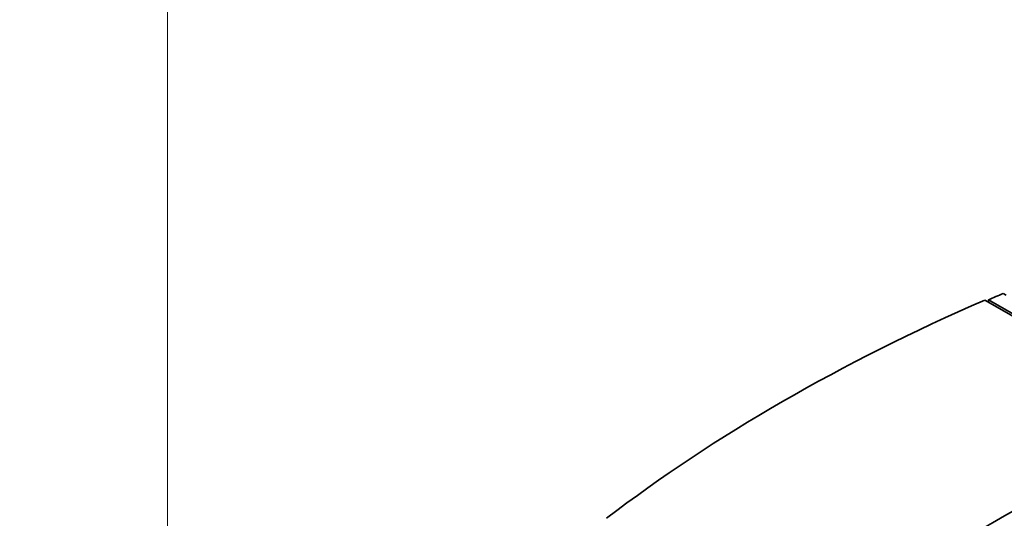
# Model space of a CAD drawing. Units: millimetres. Extents: x 14 to 1080, y -49 to 580.
# Drawn here: x 513 to 583, y 343 to 379 of the extents above; entities that cross this region are included whole.
import ezdxf

# ---------------------------------------------------------------- set-up
doc = ezdxf.new("R2010")
doc.units = ezdxf.units.MM
doc.header["$LTSCALE"] = 2
doc.layers.add('Dimension (ISO)', color=7, linetype='Continuous', lineweight=18)
doc.layers.add('Visible (ISO)', color=7, linetype='Continuous', lineweight=35)
doc.styles.add('Note Text (ISO)', font='arial.ttf')
doc.dimstyles.new('ISO FOR MARKETING', dxfattribs={"dimscale": 2, "dimtxt": 2.5, "dimasz": 2.5, "dimexe": 3.175, "dimexo": 2, "dimgap": 0.762, "dimtad": 1, "dimrnd": 1e-08, "dimdsep": 46, "dimtxsty": 'Note Text (ISO)', "dimcen": 0.09, "dimdle": 10, "dimclrd": 256, "dimclre": 256, "dimclrt": 256, "dimazin": 2, "dimtfac": 1.40208, "dimtdec": 1, "dimtmove": 0, "dimatfit": 3, "dimfxl": 1, "dimtolj": 1, "dimtzin": 0, "dimlwd": -1, "dimlwe": -1, "dimarcsym": 0})

# ---------------------------------------------------------------- blocks, each defined once
blk = doc.blocks.new('*D10')
at = {"layer": 'Defpoints', "color": 0, "transparency": 16777216}
for p in [(347.904, 530.532), (347.904, 283.532), (523.904, 283.532)]:
    blk.add_point(p, dxfattribs=at)
at = {"layer": 'Dimension (ISO)', "transparency": 16777216}
for p, q in [((351.904, 530.532), (530.254, 530.532)), ((523.904, 525.532), (523.904, 288.532)), ((351.904, 283.532), (530.254, 283.532))]:
    blk.add_line(p, q, dxfattribs=at)
for points in [[(523.071, 525.532), (524.737, 525.532), (523.904, 530.532)], [(523.071, 288.532), (524.737, 288.532), (523.904, 283.532)]]:
    blk.add_solid(points, dxfattribs=at)
at = {"layer": 'Dimension (ISO)', "transparency": 16777216, "char_height": 5, "attachment_point": 1, "rotation": 90, "style": 'Note Text (ISO)'}
for s, insert in [('\\A1;247 mm', (517.356, 412.743)), ('\\A1;9.72 in', (525.428, 414.931))]:
    blk.add_mtext(s, dxfattribs=dict(at, insert=insert))

msp = doc.modelspace()

# ---------------------------------------------------------------- linework, layer by layer
at = {"layer": 'Visible (ISO)'}
for p, q in [((583.471, 359.03), (583.275, 359.143)), ((597.06, 349.96), (581.966, 358.674)), ((582.221, 358.691), (597.225, 350.027))]:
    msp.add_line(p, q, dxfattribs=at)
for major_axis, start_param, end_param in [((136.369, 0), 2.205295, 2.214931), ((-136.5, 0), 5.35814, 5.637435), ((-115.399, 0), 5.332388, 5.663186)]:
    msp.add_ellipse((664.111, 295.734), major_axis=major_axis, ratio=0.57735, start_param=start_param, end_param=end_param, dxfattribs=at)
msp.add_rational_spline([(582.221, 358.691), (582.217, 358.611), (582.213, 358.532)], [2.43544416856, 2.43536212976, 2.43528009006], degree=2, dxfattribs=at)

# ---------------------------------------------------------------- dimensions: what is measured, and where the dimension line sits
at = {"layer": 'Dimension (ISO)'}
dim = msp.add_linear_dim(base=(523.904, 283.532), p1=(347.904, 530.532), p2=(347.904, 283.532), angle=90, text='<> mm\\X9.72 in', dimstyle='ISO FOR MARKETING', override={"dimgap": 0.762, "dimdec": 2, "dimpost": '', "dimtol": 0, "dimlim": 0, "dimtp": 0, "dimtm": 0, "dimtdec": 1, "dimtofl": 0, "dimatfit": 1, "dimtvp": -0.25}, dxfattribs=at)
dim.commit()
dim.dimension.update_dxf_attribs({"geometry": '*D10', "text_midpoint": (523.904, 425.032), "dimtype": 160})

doc.saveas('drawing.dxf')
